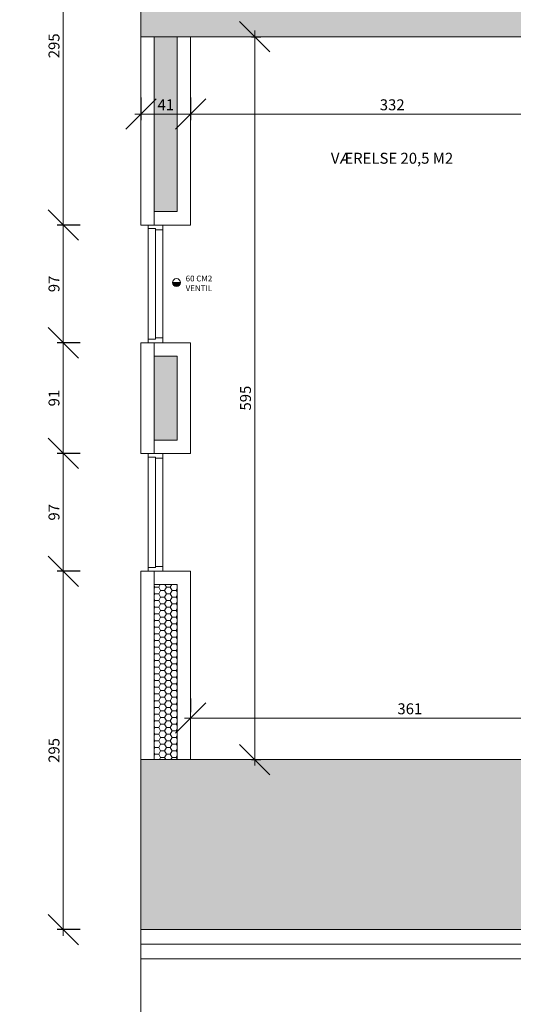
# Model space of a CAD drawing. Units: millimetres. Extents: x 11480 to 33076, y 9769 to 24592.
# Drawn here: x 24537 to 24944, y 10182 to 10993 of the extents above; entities that cross this region are included whole.
import ezdxf

# ---------------------------------------------------------------- set-up
doc = ezdxf.new("R2010")
doc.units = ezdxf.units.MM
doc.header["$PDMODE"] = 64
doc.layers.add('stuepl.', color=7, linetype='Continuous')
doc.styles.get("Standard").update_dxf_attribs({"font": 'txt.shx', "height": 9})
doc.dimstyles.new('ISO-25', dxfattribs={"dimtxt": 25, "dimasz": 25, "dimexe": 5, "dimexo": 50, "dimgap": 2, "dimtad": 1, "dimtxsty": 'Standard', "dimblk": 'OBLIQUE', "dimcen": 5, "dimdle": 5, "dimclrd": 256, "dimadec": 1, "dimazin": 0, "dimtfac": 1, "dimtmove": 0, "dimatfit": 3, "dimldrblk": 'OBLIQUE', "dimfxl": 0, "dimlwd": 20, "dimarcsym": 0})
pattern_1 = [(0, (4893.6747, 0), (4.7625, 2.74963), [3.175, -6.35]), (120, (4893.6747, 0), (-4.76249943, 2.749631), [3.175, -6.35]), (60, (4893.6747, 0), (5.7e-07, 5.499261), [-6.35, 3.175])]
pattern_2 = [(0, (4893.675, 0), (0, 15.875), [15.875, -15.875]), (45, (4909.55, 0), (1e-15, 15.875007), [3.96875, -14.51315, 3.96875, -22.45065])]

# ---------------------------------------------------------------- blocks, each defined once
blk = doc.blocks.new('_Oblique')
at = {"color": 0, "linetype": 'ByBlock', "lineweight": -2}
blk.add_line((-0.5, -0.5), (0.5, 0.5), dxfattribs=at)
blk = doc.blocks.new('*D745')
at = {"color": 0, "lineweight": -2, "ltscale": 2}
for p, q in [((24637.03, 10928.65), (24637.03, 10909.94)), ((24678.03, 10928.65), (24678.03, 10909.94))]:
    blk.add_line(p, q, dxfattribs=at)
at = {"lineweight": 20, "ltscale": 2}
blk.add_line((24683.03, 10914.94), (24632.03, 10914.94), dxfattribs=at)
at = {"layer": 'Defpoints', "color": 0, "lineweight": 20, "ltscale": 2}
for p in [(24637.03, 10978.65), (24678.03, 10978.65), (24637.03, 10914.94)]:
    blk.add_point(p, dxfattribs=at)
at = {"lineweight": 20, "ltscale": 2, "xscale": 25, "yscale": 25, "zscale": 25, "rotation": 180}
blk.add_blockref('_Oblique', (24637.03, 10914.94), dxfattribs=at)
at = {"lineweight": 20, "ltscale": 2, "xscale": 25, "yscale": 25, "zscale": 25}
blk.add_blockref('_Oblique', (24678.03, 10914.94), dxfattribs=at)
at = {"color": 0, "lineweight": 20, "ltscale": 2, "insert": (24657.53, 10921.44), "char_height": 9, "attachment_point": 5}
blk.add_mtext('41', dxfattribs=at)
blk = doc.blocks.new('*D895')
at = {"lineweight": 20, "ltscale": 2}
blk.add_line((24730.86, 10378.65), (24730.86, 10983.65), dxfattribs=at)
at = {"color": 0, "lineweight": -2, "ltscale": 2}
for p, q in [((24728.03, 10978.65), (24735.86, 10978.65)), ((24728.03, 10383.65), (24735.86, 10383.65))]:
    blk.add_line(p, q, dxfattribs=at)
at = {"layer": 'Defpoints', "color": 0, "lineweight": 20, "ltscale": 2}
for p in [(24678.03, 10978.65), (24730.86, 10978.65), (24678.03, 10383.65)]:
    blk.add_point(p, dxfattribs=at)
at = {"lineweight": 20, "ltscale": 2, "xscale": 25, "yscale": 25, "zscale": 25}
for p, rotation in [((24730.86, 10978.65), 90), ((24730.86, 10383.65), 270)]:
    blk.add_blockref('_Oblique', p, dxfattribs=dict(at, rotation=rotation))
at = {"color": 0, "lineweight": 20, "ltscale": 2, "insert": (24724.36, 10681.15), "char_height": 9, "attachment_point": 5, "rotation": 90}
blk.add_mtext('595', dxfattribs=at)
blk = doc.blocks.new('*D1037')
at = {"color": 0, "lineweight": -2, "ltscale": 2}
for p, q in [((24587.03, 10538.65), (24568.14, 10538.65)), ((24587.03, 10243.65), (24568.14, 10243.65))]:
    blk.add_line(p, q, dxfattribs=at)
at = {"lineweight": 20, "ltscale": 2}
blk.add_line((24573.14, 10238.65), (24573.14, 10543.65), dxfattribs=at)
at = {"layer": 'Defpoints', "color": 0, "lineweight": 20, "ltscale": 2}
for p in [(24573.14, 10538.65), (24637.03, 10538.65), (24637.03, 10243.65)]:
    blk.add_point(p, dxfattribs=at)
at = {"lineweight": 20, "ltscale": 2, "xscale": 25, "yscale": 25, "zscale": 25}
for p, rotation in [((24573.14, 10538.65), 90), ((24573.14, 10243.65), 270)]:
    blk.add_blockref('_Oblique', p, dxfattribs=dict(at, rotation=rotation))
at = {"color": 0, "lineweight": 20, "ltscale": 2, "insert": (24566.64, 10391.15), "char_height": 9, "attachment_point": 5, "rotation": 90}
blk.add_mtext('295', dxfattribs=at)
blk = doc.blocks.new('*D1038')
at = {"color": 0, "lineweight": -2, "ltscale": 2}
for p, q in [((24587.03, 10635.65), (24568.14, 10635.65)), ((24587.03, 10538.65), (24568.14, 10538.65))]:
    blk.add_line(p, q, dxfattribs=at)
at = {"lineweight": 20, "ltscale": 2}
blk.add_line((24573.14, 10533.65), (24573.14, 10640.65), dxfattribs=at)
at = {"layer": 'Defpoints', "color": 0, "lineweight": 20, "ltscale": 2}
for p in [(24573.14, 10635.65), (24637.03, 10635.65), (24637.03, 10538.65)]:
    blk.add_point(p, dxfattribs=at)
at = {"lineweight": 20, "ltscale": 2, "xscale": 25, "yscale": 25, "zscale": 25}
for p, rotation in [((24573.14, 10635.65), 90), ((24573.14, 10538.65), 270)]:
    blk.add_blockref('_Oblique', p, dxfattribs=dict(at, rotation=rotation))
at = {"color": 0, "lineweight": 20, "ltscale": 2, "insert": (24566.64, 10587.15), "char_height": 9, "attachment_point": 5, "rotation": 90}
blk.add_mtext('97', dxfattribs=at)
blk = doc.blocks.new('*D1039')
at = {"lineweight": 20, "ltscale": 2}
blk.add_line((24573.14, 10630.65), (24573.14, 10731.65), dxfattribs=at)
at = {"color": 0, "lineweight": -2, "ltscale": 2}
for p, q in [((24587.03, 10726.65), (24568.14, 10726.65)), ((24587.03, 10635.65), (24568.14, 10635.65))]:
    blk.add_line(p, q, dxfattribs=at)
at = {"layer": 'Defpoints', "color": 0, "lineweight": 20, "ltscale": 2}
for p in [(24573.14, 10726.65), (24637.03, 10726.65), (24637.03, 10635.65)]:
    blk.add_point(p, dxfattribs=at)
at = {"lineweight": 20, "ltscale": 2, "xscale": 25, "yscale": 25, "zscale": 25}
for p, rotation in [((24573.14, 10726.65), 90), ((24573.14, 10635.65), 270)]:
    blk.add_blockref('_Oblique', p, dxfattribs=dict(at, rotation=rotation))
at = {"color": 0, "lineweight": 20, "ltscale": 2, "insert": (24566.64, 10681.15), "char_height": 9, "attachment_point": 5, "rotation": 90}
blk.add_mtext('91', dxfattribs=at)
blk = doc.blocks.new('*D1040')
at = {"lineweight": 20, "ltscale": 2}
blk.add_line((24573.14, 10721.65), (24573.14, 10828.65), dxfattribs=at)
at = {"color": 0, "lineweight": -2, "ltscale": 2}
for p, q in [((24587.03, 10823.65), (24568.14, 10823.65)), ((24587.03, 10726.65), (24568.14, 10726.65))]:
    blk.add_line(p, q, dxfattribs=at)
at = {"layer": 'Defpoints', "color": 0, "lineweight": 20, "ltscale": 2}
for p in [(24573.14, 10823.65), (24637.03, 10823.65), (24637.03, 10726.65)]:
    blk.add_point(p, dxfattribs=at)
at = {"lineweight": 20, "ltscale": 2, "xscale": 25, "yscale": 25, "zscale": 25}
for p, rotation in [((24573.14, 10823.65), 90), ((24573.14, 10726.65), 270)]:
    blk.add_blockref('_Oblique', p, dxfattribs=dict(at, rotation=rotation))
at = {"color": 0, "lineweight": 20, "ltscale": 2, "insert": (24566.64, 10775.15), "char_height": 9, "attachment_point": 5, "rotation": 90}
blk.add_mtext('97', dxfattribs=at)
blk = doc.blocks.new('*D1041')
at = {"lineweight": 20, "ltscale": 2}
blk.add_line((24573.14, 10818.65), (24573.14, 11123.65), dxfattribs=at)
at = {"color": 0, "lineweight": -2, "ltscale": 2}
for p, q in [((24587.03, 11118.65), (24568.14, 11118.65)), ((24587.03, 10823.65), (24568.14, 10823.65))]:
    blk.add_line(p, q, dxfattribs=at)
at = {"layer": 'Defpoints', "color": 0, "lineweight": 20, "ltscale": 2}
for p in [(24573.14, 11118.65), (24637.03, 11118.65), (24637.03, 10823.65)]:
    blk.add_point(p, dxfattribs=at)
at = {"lineweight": 20, "ltscale": 2, "xscale": 25, "yscale": 25, "zscale": 25}
for p, rotation in [((24573.14, 11118.65), 90), ((24573.14, 10823.65), 270)]:
    blk.add_blockref('_Oblique', p, dxfattribs=dict(at, rotation=rotation))
at = {"color": 0, "lineweight": 20, "ltscale": 2, "insert": (24566.64, 10971.15), "char_height": 9, "attachment_point": 5, "rotation": 90}
blk.add_mtext('295', dxfattribs=at)
blk = doc.blocks.new('*D1047')
at = {"color": 0, "lineweight": -2, "ltscale": 2}
for p, q in [((24637.03, 11028.65), (24637.03, 11314.98)), ((26178.03, 11028.65), (26178.03, 11314.98))]:
    blk.add_line(p, q, dxfattribs=at)
at = {"lineweight": 20, "ltscale": 2}
blk.add_line((24632.03, 11309.98), (26183.03, 11309.98), dxfattribs=at)
at = {"layer": 'Defpoints', "color": 0, "lineweight": 20, "ltscale": 2}
for p in [(26178.03, 11309.98), (24637.03, 10978.65), (26178.03, 10978.65)]:
    blk.add_point(p, dxfattribs=at)
at = {"lineweight": 20, "ltscale": 2, "xscale": 25, "yscale": 25, "zscale": 25, "rotation": 180}
blk.add_blockref('_Oblique', (24637.03, 11309.98), dxfattribs=at)
at = {"lineweight": 20, "ltscale": 2, "xscale": 25, "yscale": 25, "zscale": 25}
blk.add_blockref('_Oblique', (26178.03, 11309.98), dxfattribs=at)
at = {"color": 0, "lineweight": 20, "ltscale": 2, "insert": (25407.53, 11316.48), "char_height": 9, "attachment_point": 5}
blk.add_mtext('1541', dxfattribs=at)
blk = doc.blocks.new('*D1048')
at = {"color": 0, "lineweight": -2, "ltscale": 2}
for p, q in [((24678.03, 10928.65), (24678.03, 10909.94)), ((25010.03, 10928.65), (25010.03, 10909.94))]:
    blk.add_line(p, q, dxfattribs=at)
at = {"lineweight": 20, "ltscale": 2}
blk.add_line((24673.03, 10914.94), (25015.03, 10914.94), dxfattribs=at)
at = {"layer": 'Defpoints', "color": 0, "lineweight": 20, "ltscale": 2}
for p in [(24678.03, 10978.65), (25010.03, 10978.65), (25010.03, 10914.94)]:
    blk.add_point(p, dxfattribs=at)
at = {"lineweight": 20, "ltscale": 2, "xscale": 25, "yscale": 25, "zscale": 25, "rotation": 180}
blk.add_blockref('_Oblique', (24678.03, 10914.94), dxfattribs=at)
at = {"lineweight": 20, "ltscale": 2, "xscale": 25, "yscale": 25, "zscale": 25}
blk.add_blockref('_Oblique', (25010.03, 10914.94), dxfattribs=at)
at = {"color": 0, "lineweight": 20, "ltscale": 2, "insert": (24844.03, 10921.44), "char_height": 9, "attachment_point": 5}
blk.add_mtext('332', dxfattribs=at)
blk = doc.blocks.new('*D1071')
at = {"lineweight": 20, "ltscale": 2}
for p, q in [((25269.46, 10833.65), (25269.46, 10983.65)), ((22354.81, 10314.03), (22749.81, 10314.03))]:
    blk.add_line(p, q, dxfattribs=at)
at = {"color": 0, "lineweight": -2, "ltscale": 2}
for p, q in [((25247.03, 10978.65), (25264.46, 10978.65)), ((25247.03, 10838.65), (25264.46, 10838.65)), ((22359.81, 10334.65), (22359.81, 10319.03)), ((22744.81, 10334.65), (22744.81, 10319.03))]:
    blk.add_line(p, q, dxfattribs=at)
at = {"layer": 'Defpoints', "color": 0, "lineweight": 20, "ltscale": 2}
for p in [(25269.46, 10978.65), (25297.03, 10978.65), (25297.03, 10838.65), (22744.81, 10314.03), (22359.81, 10284.65), (22744.81, 10284.65)]:
    blk.add_point(p, dxfattribs=at)
at = {"lineweight": 20, "ltscale": 2, "xscale": 25, "yscale": 25, "zscale": 25}
for p, rotation in [((25269.46, 10978.65), 90), ((25269.46, 10838.65), 270), ((22359.81, 10314.03), 180)]:
    blk.add_blockref('_Oblique', p, dxfattribs=dict(at, rotation=rotation))
blk.add_blockref('_Oblique', (22744.81, 10314.03), dxfattribs=at)
at = {"color": 0, "lineweight": 20, "ltscale": 2, "insert": (25262.96, 10908.65), "char_height": 9, "attachment_point": 5, "rotation": 90}
blk.add_mtext('140', dxfattribs=at)
at = {"color": 0, "lineweight": 20, "ltscale": 2, "insert": (22552.31, 10320.53), "char_height": 9, "attachment_point": 5}
blk.add_mtext('385', dxfattribs=at)
blk = doc.blocks.new('*D1072')
at = {"lineweight": 20, "ltscale": 2}
for p, q in [((25183.34, 10713.65), (25183.34, 10983.65)), ((22353.81, 10314.03), (21910.81, 10314.03))]:
    blk.add_line(p, q, dxfattribs=at)
at = {"color": 0, "lineweight": -2, "ltscale": 2}
for p, q in [((25247.03, 10978.65), (25178.34, 10978.65)), ((25197.03, 10718.65), (25178.34, 10718.65)), ((21915.81, 10334.65), (21915.81, 10319.03)), ((22348.81, 10334.65), (22348.81, 10319.03))]:
    blk.add_line(p, q, dxfattribs=at)
at = {"layer": 'Defpoints', "color": 0, "lineweight": 20, "ltscale": 2}
for p in [(25183.34, 10978.65), (25297.03, 10978.65), (25247.03, 10718.65), (21915.81, 10314.03), (21915.81, 10284.65), (22348.81, 10284.65)]:
    blk.add_point(p, dxfattribs=at)
at = {"lineweight": 20, "ltscale": 2, "xscale": 25, "yscale": 25, "zscale": 25}
for p, rotation in [((25183.34, 10978.65), 90), ((25183.34, 10718.65), 270), ((21915.81, 10314.03), 180)]:
    blk.add_blockref('_Oblique', p, dxfattribs=dict(at, rotation=rotation))
blk.add_blockref('_Oblique', (22348.81, 10314.03), dxfattribs=at)
at = {"color": 0, "lineweight": 20, "ltscale": 2, "insert": (25176.84, 10848.65), "char_height": 9, "attachment_point": 5, "rotation": 90}
blk.add_mtext('260', dxfattribs=at)
at = {"color": 0, "lineweight": 20, "ltscale": 2, "insert": (22132.31, 10320.53), "char_height": 9, "attachment_point": 5}
blk.add_mtext('433', dxfattribs=at)
blk = doc.blocks.new('*D1073')
at = {"lineweight": 20, "ltscale": 2}
for p, q in [((25095.31, 10289.65), (25095.31, 10238.65)), ((21863.81, 10200.23), (22016.81, 10200.23))]:
    blk.add_line(p, q, dxfattribs=at)
at = {"color": 0, "lineweight": -2, "ltscale": 2}
for p, q in [((25125.03, 10284.65), (25090.31, 10284.65)), ((25125.03, 10243.65), (25090.31, 10243.65)), ((21868.81, 10193.65), (21868.81, 10195.23)), ((22011.81, 10193.65), (22011.81, 10195.23))]:
    blk.add_line(p, q, dxfattribs=at)
at = {"layer": 'Defpoints', "color": 0, "lineweight": 20, "ltscale": 2}
for p in [(25175.03, 10284.65), (21868.81, 10243.65), (22011.81, 10243.65), (25095.31, 10243.65), (25175.03, 10243.65), (22011.81, 10200.23)]:
    blk.add_point(p, dxfattribs=at)
at = {"lineweight": 20, "ltscale": 2, "xscale": 25, "yscale": 25, "zscale": 25}
for p, rotation in [((25095.31, 10284.65), 90), ((25095.31, 10243.65), 270), ((21868.81, 10200.23), 180)]:
    blk.add_blockref('_Oblique', p, dxfattribs=dict(at, rotation=rotation))
blk.add_blockref('_Oblique', (22011.81, 10200.23), dxfattribs=at)
at = {"color": 0, "lineweight": 20, "ltscale": 2, "insert": (25088.81, 10264.15), "char_height": 9, "attachment_point": 5, "rotation": 90}
blk.add_mtext('41', dxfattribs=at)
at = {"color": 0, "lineweight": 20, "ltscale": 2, "insert": (21940.31, 10206.73), "char_height": 9, "attachment_point": 5}
blk.add_mtext('143', dxfattribs=at)
blk = doc.blocks.new('*D1092')
at = {"lineweight": 20, "ltscale": 2}
for p, q in [((18791.69, 13763.59), (18791.69, 13803.59)), ((24673.03, 10417.75), (25044.03, 10417.75))]:
    blk.add_line(p, q, dxfattribs=at)
at = {"color": 0, "lineweight": -2, "ltscale": 2}
for p, q in [((18793, 13798.59), (18796.69, 13798.59)), ((18793, 13768.59), (18796.69, 13768.59)), ((24678.03, 10433.88), (24678.03, 10422.75)), ((25039.03, 10433.88), (25039.03, 10422.75))]:
    blk.add_line(p, q, dxfattribs=at)
at = {"layer": 'Defpoints', "color": 0, "lineweight": 20, "ltscale": 2}
for p in [(18743, 13798.59), (18791.69, 13798.59), (18743, 13768.59), (25039.03, 10417.75), (24678.03, 10383.88), (25039.03, 10383.88)]:
    blk.add_point(p, dxfattribs=at)
at = {"lineweight": 20, "ltscale": 2, "xscale": 25, "yscale": 25, "zscale": 25}
for p, rotation in [((18791.69, 13798.59), 90), ((18791.69, 13768.59), 270), ((24678.03, 10417.75), 180)]:
    blk.add_blockref('_Oblique', p, dxfattribs=dict(at, rotation=rotation))
blk.add_blockref('_Oblique', (25039.03, 10417.75), dxfattribs=at)
at = {"color": 0, "lineweight": 20, "ltscale": 2, "insert": (18787.69, 13783.59), "char_height": 4, "attachment_point": 5, "rotation": 90}
blk.add_mtext('30', dxfattribs=at)
at = {"color": 0, "lineweight": 20, "ltscale": 2, "insert": (24858.53, 10424.25), "char_height": 9, "attachment_point": 5}
blk.add_mtext('361', dxfattribs=at)
blk = doc.blocks.new('*D1093')
at = {"lineweight": 20, "ltscale": 2}
for p, q in [((18640.18, 13793.59), (18640.18, 13896.59)), ((25039.03, 10417.75), (25001.03, 10417.75)), ((25055.03, 10417.75), (25039.03, 10417.75))]:
    blk.add_line(p, q, dxfattribs=at)
at = {"color": 0, "lineweight": -2, "ltscale": 2}
for p, q in [((18648.28, 13891.59), (18635.18, 13891.59)), ((18623.98, 13798.59), (18635.18, 13798.59)), ((25039.03, 10433.65), (25039.03, 10422.75)), ((25050.03, 10433.65), (25050.03, 10422.75))]:
    blk.add_line(p, q, dxfattribs=at)
at = {"layer": 'Defpoints', "color": 0, "lineweight": 20, "ltscale": 2}
for p in [(18640.18, 13891.59), (18698.28, 13891.59), (18673.98, 13798.59), (25039.03, 10417.75), (25039.03, 10383.65), (25050.03, 10383.65)]:
    blk.add_point(p, dxfattribs=at)
at = {"lineweight": 20, "ltscale": 2, "xscale": 25, "yscale": 25, "zscale": 25}
for p, rotation in [((18640.18, 13891.59), 90), ((18640.18, 13798.59), 270), ((25039.03, 10417.75), 180)]:
    blk.add_blockref('_Oblique', p, dxfattribs=dict(at, rotation=rotation))
blk.add_blockref('_Oblique', (25050.03, 10417.75), dxfattribs=at)
at = {"color": 0, "lineweight": 20, "ltscale": 2, "insert": (18636.18, 13845.09), "char_height": 4, "attachment_point": 5, "rotation": 90}
blk.add_mtext('93', dxfattribs=at)
at = {"color": 0, "lineweight": 20, "ltscale": 2, "insert": (25007.53, 10424.25), "char_height": 9, "attachment_point": 5}
blk.add_mtext('11', dxfattribs=at)
blk = doc.blocks.new('*D1094')
at = {"lineweight": 20, "ltscale": 2}
for p, q in [((18640.18, 13886.59), (18640.18, 14017.59)), ((25292.03, 10417.75), (25308.03, 10417.75)), ((25308.03, 10417.75), (25346.03, 10417.75))]:
    blk.add_line(p, q, dxfattribs=at)
at = {"color": 0, "lineweight": -2, "ltscale": 2}
for p, q in [((18648.28, 14012.59), (18635.18, 14012.59)), ((18648.28, 13891.59), (18635.18, 13891.59)), ((25297.03, 10433.65), (25297.03, 10422.75)), ((25308.03, 10433.65), (25308.03, 10422.75))]:
    blk.add_line(p, q, dxfattribs=at)
at = {"layer": 'Defpoints', "color": 0, "lineweight": 20, "ltscale": 2}
for p in [(18640.18, 14012.59), (18698.28, 14012.59), (18698.28, 13891.59), (25308.03, 10417.75), (25297.03, 10383.65), (25308.03, 10383.65)]:
    blk.add_point(p, dxfattribs=at)
at = {"lineweight": 20, "ltscale": 2, "xscale": 25, "yscale": 25, "zscale": 25}
for p, rotation in [((18640.18, 14012.59), 90), ((18640.18, 13891.59), 270), ((25297.03, 10417.75), 180)]:
    blk.add_blockref('_Oblique', p, dxfattribs=dict(at, rotation=rotation))
blk.add_blockref('_Oblique', (25308.03, 10417.75), dxfattribs=at)
at = {"color": 0, "lineweight": 20, "ltscale": 2, "insert": (18636.18, 13952.09), "char_height": 4, "attachment_point": 5, "rotation": 90}
blk.add_mtext('121', dxfattribs=at)
at = {"color": 0, "lineweight": 20, "ltscale": 2, "insert": (25339.53, 10424.25), "char_height": 9, "attachment_point": 5}
blk.add_mtext('11', dxfattribs=at)
blk = doc.blocks.new('*D1095')
at = {"lineweight": 20, "ltscale": 2}
for p, q in [((18640.18, 14007.59), (18640.18, 14056.59)), ((25303.03, 10417.75), (26142.03, 10417.75))]:
    blk.add_line(p, q, dxfattribs=at)
at = {"color": 0, "lineweight": -2, "ltscale": 2}
for p, q in [((18625.28, 14051.59), (18635.18, 14051.59)), ((18625.28, 14012.59), (18635.18, 14012.59)), ((25308.03, 10433.65), (25308.03, 10422.75)), ((26137.03, 10433.65), (26137.03, 10422.75))]:
    blk.add_line(p, q, dxfattribs=at)
at = {"layer": 'Defpoints', "color": 0, "lineweight": 20, "ltscale": 2}
for p in [(18640.18, 14051.59), (18675.28, 14051.59), (18675.28, 14012.59), (26137.03, 10417.75), (25308.03, 10383.65), (26137.03, 10383.65)]:
    blk.add_point(p, dxfattribs=at)
at = {"lineweight": 20, "ltscale": 2, "xscale": 25, "yscale": 25, "zscale": 25}
for p, rotation in [((18640.18, 14051.59), 90), ((18640.18, 14012.59), 270), ((25308.03, 10417.75), 180)]:
    blk.add_blockref('_Oblique', p, dxfattribs=dict(at, rotation=rotation))
blk.add_blockref('_Oblique', (26137.03, 10417.75), dxfattribs=at)
at = {"color": 0, "lineweight": 20, "ltscale": 2, "insert": (18636.18, 14032.09), "char_height": 4, "attachment_point": 5, "rotation": 90}
blk.add_mtext('39', dxfattribs=at)
at = {"color": 0, "lineweight": 20, "ltscale": 2, "insert": (25722.53, 10424.25), "char_height": 9, "attachment_point": 5}
blk.add_mtext('829', dxfattribs=at)

msp = doc.modelspace()

# ---------------------------------------------------------------- hatches: boundary and pattern name
at = {"lineweight": 20, "ltscale": 2}
h = msp.add_hatch(dxfattribs=at)
h.set_pattern_fill('FLEX', color=256, scale=2.5, style=0)
h.set_pattern_definition(pattern_2)
h.paths.add_polyline_path([(25272.843, 11118.648), (24637.029, 11118.648), (24637.029, 10978.648), (25033.613, 10978.648), (25033.613, 11070.006, -0.4142136), (25030.613, 11073.006, -1), (25036.613, 11073.006, -0.4142136), (25033.613, 11070.006), (25033.613, 10978.648), (25063.029, 10978.648), (25063.029, 10990.648), (25141.029, 10990.648), (25141.029, 10978.648), (25674.029, 10978.648), (25674.029, 10984.648), (25674.029, 10990.648), (25752.029, 10990.648), (25752.029, 10978.648), (26178.029, 10978.648), (26178.029, 11118.648), (25776.075, 11118.648), (25776.061, 11118.612), (25776.025, 11118.648), (25524.584, 11061.017), (25524.529, 11060.961)])
h.paths.add_polyline_path([(26064.635, 11036.648), (26064.635, 11060.648), (26078.135, 11060.648), (26078.135, 11036.648)], flags=24)
h.paths.add_polyline_path([(25671.202, 11020.639), (25768.402, 11020.639), (25768.402, 10997.839), (25671.202, 10997.839)], flags=24)
h.paths.add_polyline_path([(25059.103, 11015.304), (25156.303, 11015.304), (25156.303, 10992.504), (25059.103, 10992.504)], flags=24)
h.paths.add_polyline_path([(25047.487, 11093.889), (25108.687, 11093.889), (25108.687, 11047.089), (25047.487, 11047.089)], flags=24)
h = msp.add_hatch(dxfattribs=at)
h.set_pattern_fill('HONEY', color=256, style=0)
h.set_pattern_definition(pattern_1)
h.paths.add_polyline_path([(24667.029, 10978.648), (24648.029, 10978.648), (24648.029, 10834.648), (24667.029, 10834.648)])
h.paths.add_polyline_path([(24667.029, 10715.648), (24648.029, 10715.648), (24648.029, 10646.648), (24667.029, 10646.648)])
h.paths.add_polyline_path([(24649.279, 10928.189), (24665.779, 10928.189), (24665.779, 10914.689), (24649.279, 10914.689)], flags=24)
h = msp.add_hatch(dxfattribs=at)
h.set_pattern_fill('HONEY', color=256, style=0)
h.set_pattern_definition(pattern_1)
h.paths.add_polyline_path([(24667.029, 10527.648), (24648.029, 10527.648), (24648.029, 10383.648), (24667.029, 10383.648)])
h = msp.add_hatch(dxfattribs=at)
h.set_pattern_fill('FLEX', color=256, scale=2.5, style=0)
h.set_pattern_definition(pattern_2)
h.paths.add_polyline_path([(26178.029, 10243.648), (26178.029, 10383.648), (25752.029, 10383.648), (25752.029, 10377.648), (25752.029, 10371.648), (25674.029, 10371.648), (25674.029, 10383.648), (25297.029, 10383.648), (25297.029, 10284.648), (25050.029, 10284.648), (25050.029, 10383.648), (25033.613, 10383.648), (25033.613, 10296.636, -2.4142136), (25028.613, 10291.636, -0.4142136), (25033.613, 10296.636), (25033.613, 10383.648), (24637.029, 10383.648), (24637.029, 10243.648)])
h.paths.add_polyline_path([(26064.635, 10301.648), (26064.635, 10325.648), (26078.135, 10325.648), (26078.135, 10301.648)], flags=24)
h.paths.add_polyline_path([(25082.056, 10255.898), (25082.056, 10272.398), (25095.556, 10272.398), (25095.556, 10255.898)], flags=24)
h.paths.add_polyline_path([(25671.202, 10356.125), (25768.402, 10356.125), (25768.402, 10333.325), (25671.202, 10333.325)], flags=24)
h.paths.add_polyline_path([(25001.045, 10282.929), (25065.095, 10282.929), (25065.095, 10273.479), (25001.045, 10273.479)], flags=24)
at = {"layer": 'stuepl.', "lineweight": 20}
msp.add_hatch(color=7, dxfattribs=at).paths.add_polyline_path([(24663.083, 10776.261, 1), (24669.637, 10776.261), (24666.36, 10776.261)])

# ---------------------------------------------------------------- linework, layer by layer
at = {"lineweight": 20, "ltscale": 2}
for p, q in [((24637.029, 11142.648), (24637.029, 10823.648)), ((26178.029, 10978.648), (24637.029, 10978.648)), ((24648.029, 10978.648), (24648.029, 10823.648)), ((24667.029, 10978.648), (24667.029, 10834.648)), ((24678.029, 10978.648), (24678.029, 10823.648)), ((24667.029, 10834.648), (24648.029, 10834.648)), ((24678.029, 10823.648), (24637.029, 10823.648)), ((24678.029, 10726.648), (24637.029, 10726.648)), ((24637.029, 10726.648), (24637.029, 10635.648)), ((24648.029, 10726.648), (24648.029, 10635.648)), ((24678.029, 10726.648), (24678.029, 10635.648)), ((24667.029, 10715.648), (24648.029, 10715.648)), ((24667.029, 10715.648), (24667.029, 10646.648)), ((24667.029, 10646.648), (24648.029, 10646.648)), ((24678.029, 10635.648), (24637.029, 10635.648)), ((24678.029, 10538.648), (24637.029, 10538.648)), ((24637.029, 10538.648), (24637.029, 10219.648)), ((24648.029, 10538.648), (24648.029, 10383.648)), ((24678.029, 10538.648), (24678.029, 10383.648)), ((24667.029, 10527.648), (24648.029, 10527.648)), ((24667.029, 10527.648), (24667.029, 10383.648)), ((25050.029, 10383.648), (24637.029, 10383.648)), ((26178.029, 10243.648), (24637.029, 10243.648)), ((26178.029, 10231.648), (24637.029, 10231.648)), ((24637.029, 10219.648), (24637.029, 10082.648)), ((26178.029, 10219.648), (24637.029, 10219.648))]:
    msp.add_line(p, q, dxfattribs=at)
at = {"lineweight": 20}
for p, q in [((24643.029, 10823.648), (24655.029, 10823.648)), ((24643.029, 10823.648), (24643.029, 10820.648)), ((24643.029, 10820.648), (24649.029, 10820.648)), ((24643.029, 10726.648), (24643.029, 10820.648)), ((24649.029, 10823.648), (24655.029, 10823.648)), ((24649.029, 10820.648), (24649.029, 10819.648)), ((24655.029, 10823.648), (24655.029, 10726.648)), ((24649.029, 10819.648), (24649.029, 10730.648)), ((24649.029, 10819.648), (24655.029, 10819.648)), ((24643.029, 10769.648), (24643.029, 10726.648)), ((24643.029, 10729.648), (24649.029, 10729.648)), ((24643.029, 10729.648), (24649.029, 10729.648)), ((24643.029, 10726.648), (24643.029, 10729.648)), ((24643.029, 10726.648), (24643.029, 10729.648)), ((24643.029, 10726.648), (24655.029, 10726.648)), ((24649.029, 10729.648), (24649.029, 10730.648)), ((24649.029, 10730.648), (24655.029, 10730.648)), ((24649.029, 10726.648), (24655.029, 10726.648)), ((24649.029, 10726.648), (24655.029, 10726.648)), ((24655.029, 10726.648), (24655.029, 10730.648)), ((24643.029, 10635.648), (24643.029, 10632.648)), ((24643.029, 10635.648), (24655.029, 10635.648)), ((24649.029, 10635.648), (24655.029, 10635.648)), ((24655.029, 10635.648), (24655.029, 10538.648)), ((24643.029, 10632.648), (24649.029, 10632.648)), ((24643.029, 10538.648), (24643.029, 10632.648)), ((24649.029, 10632.648), (24649.029, 10631.648)), ((24649.029, 10631.648), (24655.029, 10631.648)), ((24649.029, 10631.648), (24649.029, 10542.648)), ((24643.029, 10581.648), (24643.029, 10538.648)), ((24643.029, 10538.648), (24643.029, 10541.648)), ((24643.029, 10538.648), (24643.029, 10541.648)), ((24643.029, 10541.648), (24649.029, 10541.648)), ((24643.029, 10541.648), (24649.029, 10541.648)), ((24643.029, 10538.648), (24655.029, 10538.648)), ((24649.029, 10542.648), (24655.029, 10542.648)), ((24649.029, 10541.648), (24649.029, 10542.648)), ((24649.029, 10538.648), (24655.029, 10538.648)), ((24649.029, 10538.648), (24655.029, 10538.648)), ((24655.029, 10538.648), (24655.029, 10542.648))]:
    msp.add_line(p, q, dxfattribs=at)
at = {"layer": 'stuepl.', "color": 7, "lineweight": 20}
for q in [(24663.083, 10776.261), (24669.637, 10776.261)]:
    msp.add_line((24666.36, 10776.261), q, dxfattribs=at)
msp.add_circle((24666.36, 10776.261), 3.277, dxfattribs=at)

# ---------------------------------------------------------------- texts
at = {"lineweight": 20, "ltscale": 2, "attachment_point": 1}
for s, insert, char_height, width in [('VÆRELSE 20,5 M2', (24793.521, 10883.107), 9, 219.3623), ('60 CM2\\PVENTIL', (24673.929, 10782.006), 4.8, 64.04845)]:
    msp.add_mtext(s, dxfattribs=dict(at, insert=insert, char_height=char_height, width=width))

# ---------------------------------------------------------------- dimensions: what is measured, and where the dimension line sits
at = {"lineweight": 20, "ltscale": 2}
for base, p1, p2, picture, middle in [((18640.178, 14051.587), (18675.278, 14012.587), (18675.278, 14051.587), '*D1095', (18636.178, 14032.087)), ((18640.178, 14012.587), (18698.278, 13891.587), (18698.278, 14012.587), '*D1094', (18636.178, 13952.087)), ((18640.178, 13891.587), (18673.978, 13798.587), (18698.278, 13891.587), '*D1093', (18636.178, 13845.087)), ((18791.694, 13798.587), (18743, 13768.587), (18743, 13798.587), '*D1092', (18787.694, 13783.587)), ((24573.14, 11118.648), (24637.029, 10823.648), (24637.029, 11118.648), '*D1041', (24566.64, 10971.148)), ((25183.342, 10978.648), (25247.029, 10718.648), (25297.029, 10978.648), '*D1072', (25176.842, 10848.648)), ((25269.46, 10978.648), (25297.029, 10838.648), (25297.029, 10978.648), '*D1071', (25262.96, 10908.648)), ((24730.865, 10978.648), (24678.029, 10383.648), (24678.029, 10978.648), '*D895', (24724.365, 10681.148)), ((24573.14, 10823.648), (24637.029, 10726.648), (24637.029, 10823.648), '*D1040', (24566.64, 10775.148)), ((24573.14, 10726.648), (24637.029, 10635.648), (24637.029, 10726.648), '*D1039', (24566.64, 10681.148)), ((24573.14, 10635.648), (24637.029, 10538.648), (24637.029, 10635.648), '*D1038', (24566.64, 10587.148)), ((24573.14, 10538.648), (24637.029, 10243.648), (24637.029, 10538.648), '*D1037', (24566.64, 10391.148)), ((25095.306, 10243.648), (25175.029, 10284.648), (25175.029, 10243.648), '*D1073', (25088.806, 10264.148))]:
    dim = msp.add_linear_dim(base=base, p1=p1, p2=p2, angle=90, dimstyle='ISO-25', dxfattribs=at)
    dim.commit()
    dim.dimension.update_dxf_attribs({"geometry": picture, "text_midpoint": middle})
for base, p1, p2, picture, middle in [((26137.029, 10417.751), (25308.029, 10383.648), (26137.029, 10383.648), '*D1095', (25722.529, 10424.251)), ((25308.029, 10417.751), (25297.029, 10383.648), (25308.029, 10383.648), '*D1094', (25339.529, 10424.251)), ((25039.029, 10417.751), (25050.029, 10383.648), (25039.029, 10383.648), '*D1093', (25007.529, 10424.251)), ((25039.029, 10417.751), (24678.029, 10383.878), (25039.029, 10383.878), '*D1092', (24858.529, 10424.251)), ((26178.029, 11309.975), (24637.029, 10978.648), (26178.029, 10978.648), '*D1047', (25407.529, 11316.475)), ((21915.811, 10314.025), (22348.811, 10284.648), (21915.811, 10284.648), '*D1072', (22132.311, 10320.525)), ((22744.811, 10314.025), (22359.811, 10284.648), (22744.811, 10284.648), '*D1071', (22552.311, 10320.525)), ((24637.029, 10914.939), (24678.029, 10978.648), (24637.029, 10978.648), '*D745', (24657.529, 10921.439)), ((25010.029, 10914.939), (24678.029, 10978.648), (25010.029, 10978.648), '*D1048', (24844.029, 10921.439)), ((22011.811, 10200.23), (21868.811, 10243.648), (22011.811, 10243.648), '*D1073', (21940.311, 10206.73))]:
    dim = msp.add_linear_dim(base=base, p1=p1, p2=p2, dimstyle='ISO-25', dxfattribs=at)
    dim.commit()
    dim.dimension.update_dxf_attribs({"geometry": picture, "text_midpoint": middle})

doc.saveas('drawing.dxf')
